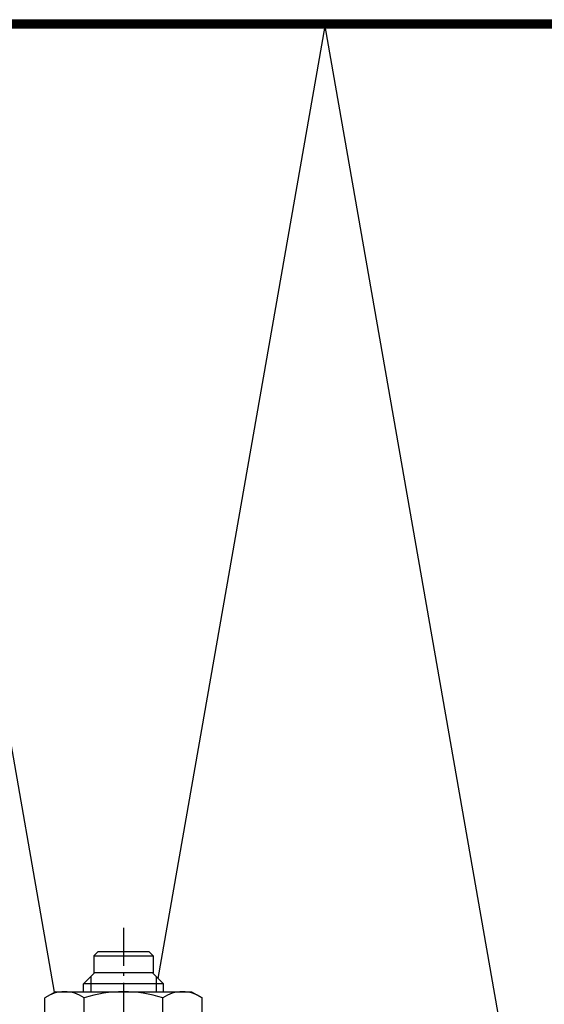
# Model space of a CAD drawing. Units: millimetres. Extents: x -3 to 1233, y 924 to 1881.
# Drawn here: x 997 to 1063, y 1592 to 1715 of the extents above; entities that cross this region are included whole.
import ezdxf

# ---------------------------------------------------------------- set-up
doc = ezdxf.new("R2010")
doc.units = ezdxf.units.MM
for name, pattern in [('AM_DIN_G_W050', [13.75, 9.75, -1.5, 1, -1.5]), ('AM_DIN_G_W050x2', [6.875, 4.75, -0.875, 0.375, -0.875]), ('AUSGEZOGEN', [2000.1, 2000, -0.1]), ('HIDDEN', [9.525, 6.35, -3.175])]:
    doc.linetypes.add(name, pattern=pattern)
for name, color, linetype in [('-DAEMMUNG', 112, 'AUSGEZOGEN'), ('-FOLIE', 30, 'Continuous'), ('-SCHRAUBE', 1, 'AUSGEZOGEN')]:
    doc.layers.add(name, color=color, linetype=linetype)
doc.layers.add('AM_7', color=4, linetype='AM_DIN_G_W050', lineweight=25)

# ---------------------------------------------------------------- blocks, each defined once
blk = doc.blocks.new('Dübel M10')
at = {"layer": '-SCHRAUBE'}
for p, q in [((0, 10.5), (-2, 10.5)), ((-2, -10.5), (-2, 10.5)), ((0, -10.5), (0, 10.5)), ((-10, 8.5), (-9.24, 9.82)), ((-2.76, 9.82), (-9.24, 9.82)), ((-2, 8.5), (-2.76, 9.82)), ((-10, -8.5), (-10, 8.5)), ((-11, 5), (-12.38, 3.62)), ((-11, 5), (-11, -5)), ((-10, 5), (-11, 5)), ((35, 5), (0, 5)), ((-14.98, 3.2), (-14.48, 3.7)), ((-14.48, -3.7), (-14.48, 3.7)), ((-14.48, 3.7), (-12.38, 3.7)), ((-11.92, 4.08), (-10, 4.08)), ((-2.76, 4.91), (-9.24, 4.91)), ((0, 4.08), (34.47, 4.08)), ((-14.98, 3.2), (-14.98, -3.2)), ((-12.38, 3.62), (-12.38, -3.62)), ((-14.48, -3.7), (-14.98, -3.2)), ((-11, -5), (-12.38, -3.62)), ((-14.48, -3.7), (-12.38, -3.7)), ((-11.92, -4.08), (-10, -4.08)), ((-2.76, -4.91), (-9.24, -4.91)), ((0, -4.08), (35.54, -4.08)), ((-10, -5), (-11, -5)), ((35, -5), (0, -5)), ((-10, -8.5), (-9.24, -9.82)), ((-2, -8.5), (-2.76, -9.82)), ((-2.76, -9.82), (-9.24, -9.82)), ((0, -10.5), (-2, -10.5))]:
    blk.add_line(p, q, dxfattribs=at)
for centre, radius, start, end in [((-5.66, 7.36), 4.34, 145.5615, 214.4385), ((-6.34, 7.36), 4.34, 325.5615, 34.4385), ((6.22, 0), 16.22, 162.383, 197.617), ((-18.22, 0), 16.22, 342.383, 17.617), ((-5.66, -7.36), 4.34, 145.5615, 214.4385), ((-6.34, -7.36), 4.34, 325.5615, 34.4385)]:
    blk.add_arc(centre, radius, start, end, dxfattribs=at)
blk.add_open_spline([(35, -5), (35.51, -4.17), (37.03, -1.67), (32.99, 1.66), (34.5, 4.17), (35, 5)], degree=3, knots=[0, 0, 0, 0, 2.699842, 8.092524, 10.785391, 10.785391, 10.785391, 10.785391], dxfattribs=at)
at = {"layer": 'AM_7', "linetype": 'AM_DIN_G_W050x2'}
blk.add_line((-17.98, 0), (38.01, 0), dxfattribs=at)

msp = doc.modelspace()

# ---------------------------------------------------------------- linework, layer by layer
at = {"layer": '-DAEMMUNG'}
for p, q in [((1001.474, 1593.528), (980.364, 1714.207)), ((1014.423, 1595.244), (1035.249, 1714.205)), ((1058.994, 1578.575), (1035.249, 1714.205))]:
    msp.add_line(p, q, dxfattribs=at)
at = {"layer": '-FOLIE'}
for p, q in [((870.187, 1715), (1120.592, 1715)), ((870.187, 1714), (1120.592, 1714))]:
    msp.add_line(p, q, dxfattribs=at)
at = {"layer": '-FOLIE', "linetype": 'HIDDEN', "const_width": 1}
msp.add_lwpolyline([(870.187, 1714.5), (1120.592, 1714.5)], dxfattribs=at)

# ---------------------------------------------------------------- block references
at = {"layer": '-SCHRAUBE', "rotation": 270}
msp.add_blockref('Dübel M10', (1010.079, 1583.588), dxfattribs=at)

doc.saveas('drawing.dxf')
